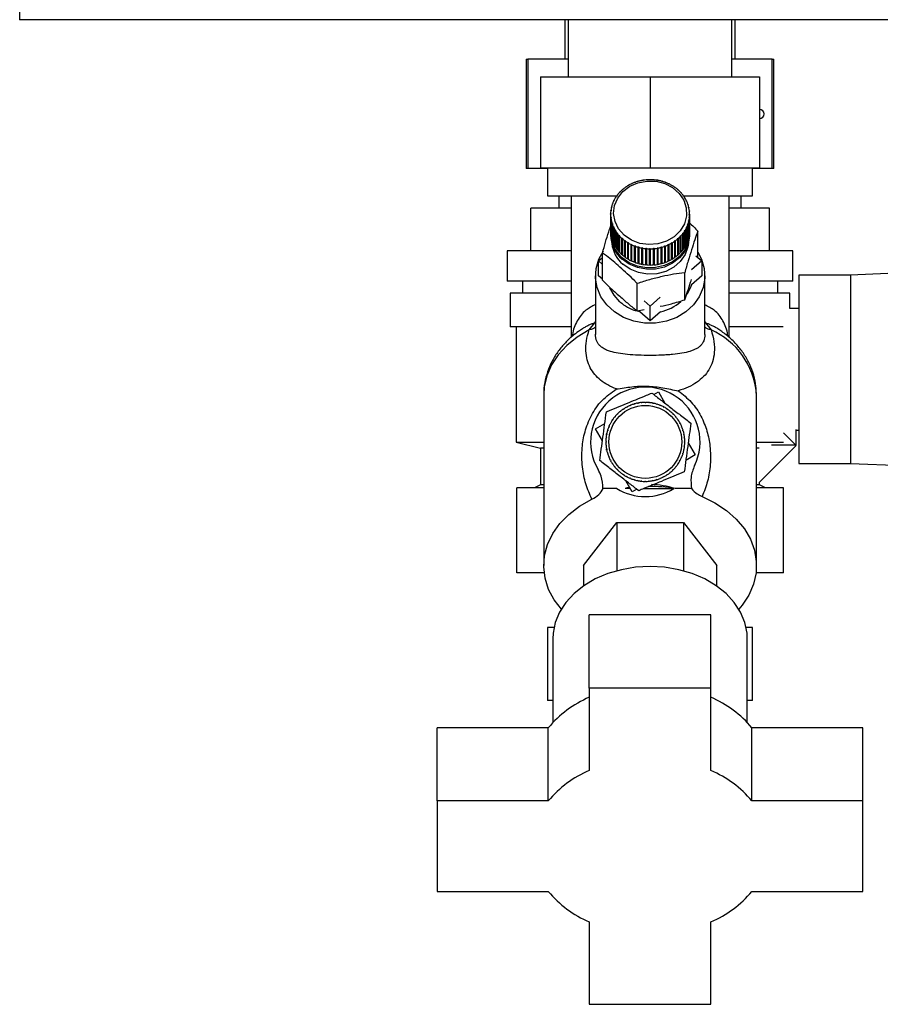
# Paper-space layout 'Blatt3' of a CAD drawing. Units: millimetres. Extents: x 0 to 420, y 0 to 297.
# Drawn here: x 219 to 233, y 134 to 150 of the extents above; entities that cross this region are included whole.
import ezdxf

# ---------------------------------------------------------------- set-up
doc = ezdxf.new("R2010")
doc.units = ezdxf.units.MM

psp = doc.layouts.new('Blatt3')

# ---------------------------------------------------------------- linework, layer by layer
at = {"color": 7, "linetype": 'Continuous', "lineweight": 30}
for p, q in [((219.153, 150.494), (219.153, 150.264)), ((245.193, 150.264), (219.153, 150.264)), ((228.123, 150.264), (228.123, 149.614)), ((228.178, 150.264), (228.178, 149.324)), ((230.868, 149.324), (230.868, 150.264)), ((230.923, 149.614), (230.923, 150.264)), ((227.487, 149.614), (227.487, 147.814)), ((227.487, 149.614), (227.514, 149.614)), ((227.514, 149.614), (227.514, 147.814)), ((228.178, 149.614), (227.514, 149.614)), ((231.533, 149.614), (230.868, 149.614)), ((231.533, 147.814), (231.533, 149.614)), ((231.533, 149.614), (231.559, 149.614)), ((231.559, 147.814), (231.559, 149.614)), ((227.723, 149.324), (229.523, 149.324)), ((227.723, 149.324), (227.723, 147.824)), ((229.523, 149.324), (229.523, 147.824)), ((229.523, 149.324), (231.323, 149.324)), ((231.323, 149.324), (231.323, 147.824)), ((227.514, 147.814), (227.487, 147.814)), ((227.838, 147.814), (227.514, 147.814)), ((229.523, 147.824), (227.723, 147.824)), ((227.838, 147.824), (227.838, 147.364)), ((231.323, 147.824), (229.523, 147.824)), ((231.208, 147.364), (231.208, 147.824)), ((231.533, 147.814), (231.208, 147.814)), ((231.559, 147.814), (231.533, 147.814)), ((229.219, 147.563), (229.216, 147.564)), ((229.228, 147.567), (229.219, 147.563)), ((229.225, 147.568), (229.228, 147.567)), ((229.225, 147.566), (229.225, 147.568)), ((229.276, 147.586), (229.274, 147.588)), ((229.285, 147.59), (229.276, 147.586)), ((229.283, 147.591), (229.285, 147.59)), ((229.283, 147.589), (229.283, 147.591)), ((229.335, 147.605), (229.334, 147.607)), ((229.345, 147.608), (229.335, 147.605)), ((229.344, 147.609), (229.345, 147.608)), ((229.344, 147.607), (229.344, 147.609)), ((229.397, 147.619), (229.396, 147.621)), ((229.407, 147.62), (229.397, 147.619)), ((229.406, 147.622), (229.407, 147.62)), ((229.406, 147.62), (229.406, 147.622)), ((229.459, 147.627), (229.459, 147.629)), ((229.469, 147.628), (229.459, 147.627)), ((229.469, 147.63), (229.469, 147.628)), ((229.469, 147.628), (229.469, 147.63)), ((229.523, 147.63), (229.523, 147.632)), ((229.523, 147.632), (229.523, 147.63)), ((229.533, 147.63), (229.523, 147.63)), ((229.533, 147.632), (229.533, 147.63)), ((229.586, 147.627), (229.586, 147.629)), ((229.586, 147.629), (229.586, 147.627)), ((229.596, 147.626), (229.586, 147.627)), ((229.596, 147.628), (229.596, 147.626)), ((229.648, 147.619), (229.649, 147.621)), ((229.658, 147.618), (229.648, 147.619)), ((229.649, 147.621), (229.649, 147.619)), ((229.659, 147.619), (229.658, 147.618)), ((229.71, 147.606), (229.711, 147.608)), ((229.719, 147.603), (229.71, 147.606)), ((229.711, 147.608), (229.711, 147.606)), ((229.721, 147.605), (229.719, 147.603)), ((229.77, 147.587), (229.771, 147.589)), ((229.779, 147.584), (229.77, 147.587)), ((229.771, 147.589), (229.771, 147.587)), ((229.781, 147.586), (229.779, 147.584)), ((229.827, 147.564), (229.829, 147.565)), ((229.836, 147.56), (229.827, 147.564)), ((229.829, 147.565), (229.829, 147.563)), ((229.838, 147.561), (229.836, 147.56)), ((228.993, 147.385), (228.987, 147.378)), ((228.988, 147.385), (228.993, 147.385)), ((228.988, 147.38), (228.988, 147.385)), ((229.025, 147.423), (229.021, 147.423)), ((229.031, 147.429), (229.025, 147.423)), ((229.027, 147.43), (229.031, 147.429)), ((229.027, 147.425), (229.027, 147.43)), ((229.067, 147.464), (229.063, 147.464)), ((229.071, 147.47), (229.074, 147.47)), ((229.114, 147.501), (229.111, 147.502)), ((229.121, 147.506), (229.114, 147.501)), ((229.118, 147.507), (229.121, 147.506)), ((229.118, 147.504), (229.118, 147.507)), ((229.164, 147.534), (229.162, 147.535)), ((229.173, 147.539), (229.164, 147.534)), ((229.17, 147.54), (229.173, 147.539)), ((229.17, 147.537), (229.17, 147.54)), ((229.881, 147.536), (229.884, 147.537)), ((229.889, 147.531), (229.881, 147.536)), ((229.884, 147.537), (229.884, 147.534)), ((229.892, 147.532), (229.889, 147.531)), ((229.932, 147.503), (229.935, 147.504)), ((229.94, 147.497), (229.932, 147.503)), ((229.935, 147.504), (229.935, 147.5)), ((229.943, 147.498), (229.94, 147.497)), ((229.979, 147.466), (229.983, 147.466)), ((229.99, 147.46), (229.986, 147.459)), ((230.022, 147.425), (230.026, 147.425)), ((230.028, 147.418), (230.022, 147.425)), ((230.026, 147.425), (230.026, 147.421)), ((230.032, 147.418), (230.028, 147.418)), ((227.838, 147.364), (228.988, 147.364)), ((228.023, 147.364), (228.023, 147.164)), ((228.223, 147.364), (228.223, 145.038)), ((228.906, 147.228), (228.902, 147.227)), ((228.905, 147.235), (228.909, 147.236)), ((228.905, 147.228), (228.905, 147.235)), ((228.909, 147.236), (228.906, 147.228)), ((228.928, 147.28), (228.923, 147.28)), ((228.927, 147.288), (228.932, 147.288)), ((228.927, 147.28), (228.927, 147.288)), ((228.932, 147.288), (228.928, 147.28)), ((228.955, 147.33), (228.95, 147.33)), ((228.959, 147.338), (228.955, 147.33)), ((228.955, 147.338), (228.959, 147.338)), ((228.955, 147.331), (228.955, 147.338)), ((228.987, 147.378), (228.983, 147.378)), ((230.06, 147.38), (230.064, 147.38)), ((230.065, 147.373), (230.06, 147.38)), ((230.064, 147.38), (230.064, 147.375)), ((230.064, 147.364), (231.208, 147.364)), ((230.069, 147.373), (230.065, 147.373)), ((230.092, 147.333), (230.097, 147.333)), ((230.097, 147.325), (230.092, 147.333)), ((230.097, 147.333), (230.097, 147.326)), ((230.101, 147.325), (230.097, 147.325)), ((230.119, 147.283), (230.124, 147.282)), ((230.123, 147.275), (230.119, 147.283)), ((230.128, 147.274), (230.123, 147.275)), ((230.124, 147.282), (230.124, 147.275)), ((230.141, 147.231), (230.146, 147.23)), ((230.144, 147.222), (230.141, 147.231)), ((230.149, 147.221), (230.144, 147.222)), ((230.146, 147.23), (230.146, 147.222)), ((230.823, 145.036), (230.823, 147.364)), ((231.023, 147.164), (231.023, 147.364)), ((227.56, 146.464), (227.56, 147.164)), ((228.223, 147.164), (227.56, 147.164)), ((228.874, 147.071), (228.879, 147.073)), ((228.874, 147.062), (228.874, 147.071)), ((228.879, 147.064), (228.874, 147.062)), ((228.874, 147.062), (228.874, 146.795)), ((228.882, 147.12), (228.877, 147.118)), ((228.878, 147.126), (228.883, 147.128)), ((228.878, 147.118), (228.878, 147.126)), ((228.879, 147.073), (228.879, 147.064)), ((228.883, 147.128), (228.882, 147.12)), ((228.891, 147.174), (228.886, 147.173)), ((228.888, 147.181), (228.893, 147.183)), ((228.888, 147.173), (228.888, 147.181)), ((228.893, 147.183), (228.891, 147.174)), ((230.157, 147.177), (230.161, 147.176)), ((230.158, 147.169), (230.157, 147.177)), ((230.163, 147.167), (230.158, 147.169)), ((230.161, 147.176), (230.161, 147.168)), ((230.166, 147.122), (230.171, 147.12)), ((230.167, 147.114), (230.166, 147.122)), ((230.172, 147.112), (230.167, 147.114)), ((230.169, 147.067), (230.174, 147.065)), ((230.169, 147.058), (230.169, 147.067)), ((230.169, 147.058), (230.169, 147.067)), ((230.171, 147.12), (230.171, 147.112)), ((230.174, 147.065), (230.174, 146.798)), ((231.486, 147.164), (230.823, 147.164)), ((231.486, 146.464), (231.486, 147.164)), ((228.877, 147.015), (228.882, 147.018)), ((228.877, 146.748), (228.877, 147.015)), ((228.882, 147.009), (228.877, 147.006)), ((228.877, 147.006), (228.877, 146.74)), ((228.882, 147.018), (228.882, 147.009)), ((228.882, 147.008), (228.882, 147.018)), ((228.885, 146.96), (228.89, 146.963)), ((228.885, 146.693), (228.885, 146.96)), ((228.892, 146.954), (228.887, 146.951)), ((228.887, 146.951), (228.887, 146.684)), ((228.89, 146.963), (228.892, 146.954)), ((228.89, 146.953), (228.89, 146.963)), ((228.9, 146.905), (228.905, 146.909)), ((228.9, 146.639), (228.9, 146.905)), ((228.907, 146.901), (228.903, 146.897)), ((228.905, 146.909), (228.907, 146.901)), ((228.905, 146.898), (228.905, 146.909)), ((230.139, 146.895), (230.142, 146.903)), ((230.142, 146.903), (230.147, 146.9)), ((230.142, 146.893), (230.142, 146.903)), ((230.147, 146.9), (230.147, 146.633)), ((230.155, 146.949), (230.157, 146.957)), ((230.16, 146.945), (230.155, 146.949)), ((230.157, 146.957), (230.162, 146.954)), ((230.157, 146.947), (230.157, 146.957)), ((230.16, 146.679), (230.16, 146.945)), ((230.162, 146.954), (230.162, 146.687)), ((230.165, 147.003), (230.166, 147.012)), ((230.17, 147), (230.165, 147.003)), ((230.166, 147.012), (230.171, 147.009)), ((230.166, 147.003), (230.166, 147.012)), ((230.174, 147.056), (230.169, 147.058)), ((230.17, 146.734), (230.17, 147)), ((230.171, 147.009), (230.171, 146.742)), ((230.174, 146.789), (230.174, 147.056)), ((228.874, 146.748), (228.874, 146.724)), ((228.877, 146.748), (228.877, 146.748)), ((228.903, 146.897), (228.903, 146.63)), ((228.921, 146.853), (228.925, 146.857)), ((228.921, 146.586), (228.921, 146.853)), ((228.929, 146.849), (228.924, 146.844)), ((228.924, 146.844), (228.924, 146.578)), ((228.925, 146.857), (228.929, 146.849)), ((228.925, 146.845), (228.925, 146.857)), ((228.947, 146.802), (228.951, 146.806)), ((228.947, 146.535), (228.947, 146.802)), ((228.951, 146.806), (228.956, 146.799)), ((228.951, 146.537), (228.951, 146.806)), ((228.956, 146.799), (228.952, 146.794)), ((228.952, 146.794), (228.952, 146.527)), ((228.979, 146.754), (228.983, 146.758)), ((228.979, 146.487), (228.979, 146.754)), ((228.983, 146.758), (228.989, 146.751)), ((228.983, 146.489), (228.983, 146.758)), ((228.989, 146.751), (228.985, 146.746)), ((228.985, 146.746), (228.985, 146.48)), ((230.056, 146.746), (230.061, 146.754)), ((230.06, 146.741), (230.056, 146.746)), ((230.06, 146.475), (230.06, 146.741)), ((230.061, 146.754), (230.066, 146.749)), ((230.061, 146.484), (230.061, 146.754)), ((230.066, 146.749), (230.066, 146.482)), ((230.089, 146.793), (230.094, 146.801)), ((230.093, 146.789), (230.089, 146.793)), ((230.093, 146.522), (230.093, 146.789)), ((230.094, 146.801), (230.098, 146.797)), ((230.094, 146.532), (230.094, 146.801)), ((230.098, 146.797), (230.098, 146.53)), ((230.117, 146.843), (230.121, 146.851)), ((230.121, 146.839), (230.117, 146.843)), ((230.121, 146.851), (230.125, 146.847)), ((230.121, 146.84), (230.121, 146.851)), ((230.121, 146.572), (230.121, 146.839)), ((230.125, 146.847), (230.125, 146.58)), ((230.144, 146.891), (230.139, 146.895)), ((230.144, 146.625), (230.144, 146.891)), ((230.171, 146.742), (230.17, 146.742)), ((230.174, 146.798), (230.174, 146.798)), ((230.174, 146.724), (230.174, 146.748)), ((230.308, 146.352), (230.308, 146.785)), ((228.887, 146.693), (228.885, 146.693)), ((228.903, 146.639), (228.9, 146.639)), ((228.924, 146.587), (228.921, 146.586)), ((229.016, 146.708), (229.02, 146.714)), ((229.016, 146.442), (229.016, 146.708)), ((229.02, 146.714), (229.027, 146.707)), ((229.02, 146.444), (229.02, 146.714)), ((229.027, 146.707), (229.023, 146.702)), ((229.023, 146.702), (229.023, 146.435)), ((229.059, 146.667), (229.062, 146.672)), ((229.059, 146.4), (229.059, 146.667)), ((229.062, 146.403), (229.062, 146.672)), ((229.069, 146.666), (229.066, 146.66)), ((229.066, 146.66), (229.066, 146.394)), ((229.105, 146.629), (229.109, 146.634)), ((229.105, 146.362), (229.105, 146.629)), ((229.109, 146.634), (229.116, 146.629)), ((229.109, 146.365), (229.109, 146.634)), ((229.116, 146.629), (229.113, 146.623)), ((229.113, 146.623), (229.113, 146.356)), ((229.156, 146.595), (229.159, 146.601)), ((229.156, 146.328), (229.156, 146.595)), ((229.159, 146.601), (229.167, 146.596)), ((229.159, 146.332), (229.159, 146.601)), ((229.167, 146.596), (229.164, 146.59)), ((229.164, 146.59), (229.164, 146.323)), ((229.876, 146.593), (229.884, 146.597)), ((229.878, 146.587), (229.876, 146.593)), ((229.878, 146.32), (229.878, 146.587)), ((229.884, 146.597), (229.887, 146.591)), ((229.884, 146.328), (229.884, 146.597)), ((229.887, 146.591), (229.887, 146.325)), ((229.927, 146.625), (229.935, 146.631)), ((229.93, 146.619), (229.927, 146.625)), ((229.93, 146.353), (229.93, 146.619)), ((229.935, 146.631), (229.938, 146.625)), ((229.935, 146.361), (229.935, 146.631)), ((229.938, 146.625), (229.938, 146.358)), ((229.978, 146.656), (229.974, 146.662)), ((229.978, 146.39), (229.978, 146.656)), ((229.981, 146.668), (229.985, 146.662)), ((229.981, 146.399), (229.981, 146.668)), ((229.985, 146.662), (229.985, 146.396)), ((230.017, 146.702), (230.024, 146.709)), ((230.021, 146.697), (230.017, 146.702)), ((230.021, 146.43), (230.021, 146.697)), ((230.024, 146.709), (230.028, 146.704)), ((230.024, 146.44), (230.024, 146.709)), ((230.028, 146.704), (230.028, 146.437)), ((230.125, 146.58), (230.121, 146.582)), ((230.147, 146.633), (230.144, 146.634)), ((230.162, 146.687), (230.16, 146.688)), ((227.173, 146.464), (227.173, 145.964)), ((228.223, 146.464), (227.173, 146.464)), ((228.741, 145.979), (228.741, 146.426)), ((228.951, 146.537), (228.947, 146.535)), ((228.952, 146.537), (228.951, 146.537)), ((228.983, 146.489), (228.979, 146.487)), ((228.985, 146.488), (228.983, 146.489)), ((229.02, 146.444), (229.016, 146.442)), ((229.023, 146.442), (229.02, 146.444)), ((229.21, 146.565), (229.213, 146.572)), ((229.21, 146.299), (229.21, 146.565)), ((229.213, 146.572), (229.222, 146.568)), ((229.213, 146.303), (229.213, 146.572)), ((229.222, 146.568), (229.219, 146.561)), ((229.219, 146.561), (229.219, 146.295)), ((229.268, 146.541), (229.27, 146.547)), ((229.268, 146.274), (229.268, 146.541)), ((229.27, 146.547), (229.279, 146.544)), ((229.27, 146.278), (229.27, 146.547)), ((229.279, 146.544), (229.277, 146.538)), ((229.277, 146.538), (229.277, 146.271)), ((229.328, 146.521), (229.329, 146.528)), ((229.328, 146.255), (229.328, 146.521)), ((229.329, 146.528), (229.339, 146.525)), ((229.329, 146.259), (229.329, 146.528)), ((229.339, 146.525), (229.337, 146.519)), ((229.337, 146.519), (229.337, 146.252)), ((229.389, 146.507), (229.39, 146.514)), ((229.389, 146.241), (229.389, 146.507)), ((229.39, 146.514), (229.4, 146.512)), ((229.39, 146.245), (229.39, 146.514)), ((229.4, 146.512), (229.399, 146.505)), ((229.399, 146.505), (229.399, 146.239)), ((229.452, 146.498), (229.453, 146.505)), ((229.452, 146.232), (229.452, 146.498)), ((229.453, 146.505), (229.463, 146.504)), ((229.453, 146.236), (229.453, 146.505)), ((229.463, 146.504), (229.462, 146.497)), ((229.462, 146.497), (229.462, 146.231)), ((229.516, 146.502), (229.526, 146.502)), ((229.516, 146.495), (229.516, 146.502)), ((229.516, 146.233), (229.516, 146.502)), ((229.516, 146.228), (229.516, 146.495)), ((229.526, 146.502), (229.526, 146.495)), ((229.526, 146.495), (229.526, 146.228)), ((229.579, 146.504), (229.589, 146.504)), ((229.58, 146.497), (229.579, 146.504)), ((229.58, 146.23), (229.58, 146.497)), ((229.589, 146.504), (229.59, 146.498)), ((229.589, 146.235), (229.589, 146.504)), ((229.59, 146.498), (229.59, 146.231)), ((229.642, 146.511), (229.652, 146.513)), ((229.643, 146.504), (229.642, 146.511)), ((229.643, 146.238), (229.643, 146.504)), ((229.652, 146.513), (229.653, 146.506)), ((229.652, 146.244), (229.652, 146.513)), ((229.653, 146.506), (229.653, 146.239)), ((229.703, 146.524), (229.713, 146.526)), ((229.705, 146.517), (229.703, 146.524)), ((229.705, 146.251), (229.705, 146.517)), ((229.713, 146.526), (229.714, 146.52)), ((229.713, 146.257), (229.713, 146.526)), ((229.714, 146.52), (229.714, 146.253)), ((229.763, 146.542), (229.773, 146.545)), ((229.765, 146.535), (229.763, 146.542)), ((229.765, 146.269), (229.765, 146.535)), ((229.773, 146.545), (229.774, 146.539)), ((229.773, 146.276), (229.773, 146.545)), ((229.774, 146.539), (229.774, 146.272)), ((229.821, 146.565), (229.83, 146.569)), ((229.823, 146.559), (229.821, 146.565)), ((229.823, 146.292), (229.823, 146.559)), ((229.83, 146.569), (229.832, 146.563)), ((229.83, 146.3), (229.83, 146.569)), ((229.832, 146.563), (229.832, 146.296)), ((230.024, 146.44), (230.021, 146.437)), ((230.028, 146.437), (230.024, 146.44)), ((230.061, 146.484), (230.06, 146.483)), ((230.066, 146.482), (230.061, 146.484)), ((230.094, 146.532), (230.093, 146.531)), ((230.098, 146.53), (230.094, 146.532)), ((231.873, 146.464), (230.823, 146.464)), ((231.873, 145.964), (231.873, 146.464)), ((228.676, 146.295), (228.741, 146.352)), ((228.741, 146.238), (228.676, 146.295)), ((228.676, 146.053), (228.676, 146.295)), ((229.062, 146.403), (229.059, 146.4)), ((229.066, 146.4), (229.062, 146.403)), ((229.109, 146.365), (229.105, 146.362)), ((229.113, 146.362), (229.109, 146.365)), ((229.159, 146.332), (229.156, 146.328)), ((229.164, 146.328), (229.159, 146.332)), ((229.213, 146.303), (229.21, 146.299)), ((229.219, 146.3), (229.213, 146.303)), ((229.27, 146.278), (229.268, 146.274)), ((229.277, 146.276), (229.27, 146.278)), ((229.329, 146.259), (229.328, 146.255)), ((229.337, 146.257), (229.329, 146.259)), ((229.713, 146.257), (229.705, 146.255)), ((229.714, 146.253), (229.713, 146.257)), ((229.773, 146.276), (229.765, 146.273)), ((229.774, 146.272), (229.773, 146.276)), ((229.83, 146.3), (229.823, 146.297)), ((229.832, 146.296), (229.83, 146.3)), ((229.884, 146.328), (229.878, 146.325)), ((229.887, 146.325), (229.884, 146.328)), ((229.935, 146.361), (229.93, 146.358)), ((229.938, 146.358), (229.935, 146.361)), ((229.981, 146.399), (229.978, 146.396)), ((229.985, 146.396), (229.981, 146.399)), ((230.373, 146.295), (230.206, 146.149)), ((230.277, 146.379), (230.373, 146.295)), ((230.373, 146.295), (230.373, 146.053)), ((229.39, 146.245), (229.389, 146.241)), ((229.399, 146.243), (229.39, 146.245)), ((229.453, 146.236), (229.452, 146.232)), ((229.462, 146.235), (229.453, 146.236)), ((229.526, 146.233), (229.516, 146.233)), ((229.516, 146.233), (229.516, 146.228)), ((229.589, 146.235), (229.58, 146.235)), ((229.59, 146.231), (229.589, 146.235)), ((229.652, 146.244), (229.643, 146.242)), ((229.653, 146.239), (229.652, 146.244)), ((230.094, 145.656), (230.094, 146.102)), ((235.124, 146.156), (232.823, 146.064)), ((228.223, 145.964), (227.173, 145.964)), ((227.423, 145.964), (227.423, 145.764)), ((228.624, 146.053), (228.624, 145.088)), ((228.741, 145.996), (228.676, 146.053)), ((230.373, 146.053), (230.203, 145.905)), ((230.424, 145.087), (230.424, 146.053)), ((231.873, 145.964), (230.823, 145.964)), ((231.623, 145.764), (231.623, 145.964)), ((232.823, 146.064), (231.973, 146.064)), ((231.973, 146.064), (231.973, 142.964)), ((232.823, 146.064), (232.823, 142.964)), ((229.31, 145.476), (229.31, 145.922)), ((227.223, 145.764), (227.223, 145.214)), ((228.223, 145.764), (227.223, 145.764)), ((229.524, 145.553), (229.427, 145.639)), ((229.691, 145.699), (229.524, 145.553)), ((231.823, 145.764), (230.823, 145.764)), ((231.823, 145.514), (231.823, 145.764)), ((229.31, 145.476), (229.427, 145.494)), ((229.355, 145.459), (229.322, 145.467)), ((229.524, 145.311), (229.355, 145.459)), ((229.524, 145.311), (229.524, 145.553)), ((229.694, 145.459), (229.524, 145.311)), ((231.973, 145.514), (231.823, 145.514)), ((228.223, 145.214), (227.223, 145.214)), ((227.323, 145.214), (227.323, 143.314)), ((228.521, 145.162), (228.614, 145.278)), ((230.434, 145.277), (230.527, 145.161)), ((230.716, 145.126), (230.703, 145.135)), ((231.71, 145.214), (230.823, 145.214)), ((227.773, 144.096), (227.773, 141.286)), ((229.586, 144.096), (229.66, 144.14)), ((229.66, 144.14), (229.767, 143.956)), ((231.273, 144.096), (231.273, 144.117)), ((231.273, 141.286), (231.273, 144.096)), ((229.041, 143.822), (229.033, 143.816)), ((229.038, 143.826), (229.041, 143.822)), ((229.084, 143.854), (229.081, 143.858)), ((229.092, 143.859), (229.084, 143.854)), ((229.09, 143.863), (229.092, 143.859)), ((229.138, 143.886), (229.136, 143.891)), ((229.147, 143.891), (229.138, 143.886)), ((229.145, 143.895), (229.147, 143.891)), ((229.195, 143.914), (229.193, 143.918)), ((229.203, 143.922), (229.204, 143.917)), ((229.255, 143.935), (229.253, 143.94)), ((229.264, 143.938), (229.255, 143.935)), ((229.263, 143.943), (229.264, 143.938)), ((229.316, 143.951), (229.315, 143.956)), ((229.326, 143.953), (229.316, 143.951)), ((229.325, 143.958), (229.326, 143.953)), ((229.379, 143.961), (229.378, 143.965)), ((229.389, 143.961), (229.379, 143.961)), ((229.388, 143.966), (229.389, 143.961)), ((229.442, 143.964), (229.442, 143.969)), ((229.452, 143.964), (229.442, 143.964)), ((229.452, 143.969), (229.452, 143.964)), ((229.505, 143.961), (229.506, 143.966)), ((229.515, 143.96), (229.505, 143.961)), ((229.515, 143.965), (229.515, 143.96)), ((229.568, 143.952), (229.569, 143.957)), ((229.578, 143.95), (229.568, 143.952)), ((229.578, 143.955), (229.578, 143.95)), ((229.629, 143.937), (229.631, 143.942)), ((229.639, 143.934), (229.629, 143.937)), ((229.64, 143.939), (229.639, 143.934)), ((229.689, 143.916), (229.691, 143.921)), ((229.698, 143.912), (229.689, 143.916)), ((229.7, 143.917), (229.698, 143.912)), ((229.746, 143.889), (229.749, 143.894)), ((229.755, 143.884), (229.746, 143.889)), ((229.757, 143.889), (229.755, 143.884)), ((229.801, 143.857), (229.803, 143.861)), ((229.809, 143.851), (229.801, 143.857)), ((229.812, 143.855), (229.809, 143.851)), ((229.852, 143.819), (229.855, 143.823)), ((228.9, 143.673), (228.908, 143.686)), ((228.907, 143.675), (228.903, 143.678)), ((228.912, 143.683), (228.907, 143.675)), ((228.908, 143.686), (228.912, 143.683)), ((228.944, 143.726), (228.94, 143.729)), ((228.951, 143.733), (228.944, 143.726)), ((228.947, 143.737), (228.951, 143.733)), ((228.987, 143.773), (228.983, 143.776)), ((228.994, 143.78), (228.987, 143.773)), ((228.99, 143.783), (228.994, 143.78)), ((229.033, 143.816), (229.03, 143.819)), ((229.859, 143.813), (229.852, 143.819)), ((229.863, 143.817), (229.859, 143.813)), ((229.899, 143.777), (229.902, 143.781)), ((229.906, 143.77), (229.899, 143.777)), ((229.909, 143.774), (229.906, 143.77)), ((229.942, 143.73), (229.945, 143.734)), ((229.948, 143.723), (229.942, 143.73)), ((229.952, 143.726), (229.948, 143.723)), ((229.979, 143.68), (229.984, 143.682)), ((229.985, 143.671), (229.979, 143.68)), ((229.989, 143.674), (229.985, 143.671)), ((228.624, 143.534), (228.778, 143.624)), ((228.739, 143.337), (228.624, 143.534)), ((228.827, 143.503), (228.822, 143.505)), ((228.825, 143.514), (228.83, 143.513)), ((228.83, 143.513), (228.827, 143.503)), ((228.848, 143.563), (228.843, 143.565)), ((228.847, 143.574), (228.852, 143.572)), ((228.852, 143.572), (228.848, 143.563)), ((228.875, 143.62), (228.87, 143.623)), ((228.875, 143.631), (228.879, 143.629)), ((228.879, 143.629), (228.875, 143.62)), ((230.012, 143.626), (230.017, 143.628)), ((230.017, 143.617), (230.012, 143.626)), ((230.021, 143.619), (230.017, 143.617)), ((230.04, 143.569), (230.044, 143.57)), ((230.048, 143.561), (230.043, 143.559)), ((230.061, 143.509), (230.066, 143.51)), ((230.064, 143.499), (230.061, 143.509)), ((230.069, 143.501), (230.064, 143.499)), ((231.923, 143.525), (231.923, 143.264)), ((231.923, 143.514), (231.973, 143.514)), ((228.803, 143.379), (228.798, 143.38)), ((228.799, 143.39), (228.804, 143.389)), ((228.804, 143.389), (228.803, 143.379)), ((228.806, 143.437), (228.809, 143.453)), ((228.812, 143.442), (228.807, 143.443)), ((228.809, 143.453), (228.814, 143.452)), ((228.814, 143.452), (228.812, 143.442)), ((230.077, 143.448), (230.082, 143.449)), ((230.079, 143.438), (230.077, 143.448)), ((230.084, 143.439), (230.079, 143.438)), ((230.086, 143.385), (230.091, 143.386)), ((230.087, 143.375), (230.086, 143.385)), ((230.092, 143.376), (230.087, 143.375)), ((231.718, 143.469), (231.927, 143.26)), ((227.323, 143.314), (227.723, 143.214)), ((227.323, 143.314), (227.773, 143.314)), ((227.723, 143.214), (227.723, 142.614)), ((227.773, 143.214), (227.723, 143.214)), ((228.795, 143.326), (228.8, 143.326)), ((228.8, 143.316), (228.795, 143.316)), ((228.797, 143.262), (228.802, 143.263)), ((228.803, 143.253), (228.798, 143.252)), ((228.8, 143.326), (228.8, 143.316)), ((228.802, 143.263), (228.803, 143.253)), ((228.806, 143.199), (228.811, 143.2)), ((228.809, 143.183), (228.806, 143.199)), ((228.813, 143.19), (228.808, 143.189)), ((228.811, 143.2), (228.813, 143.19)), ((230.076, 143.186), (230.078, 143.196)), ((230.081, 143.185), (230.076, 143.186)), ((230.078, 143.196), (230.083, 143.195)), ((230.086, 143.249), (230.087, 143.259)), ((230.091, 143.248), (230.086, 143.249)), ((230.087, 143.259), (230.092, 143.258)), ((230.09, 143.322), (230.095, 143.322)), ((230.09, 143.312), (230.09, 143.322)), ((230.095, 143.312), (230.09, 143.312)), ((230.15, 143.301), (230.266, 143.104)), ((231.273, 143.314), (231.718, 143.314)), ((231.317, 143.214), (231.273, 143.214)), ((231.927, 143.26), (231.317, 142.65)), ((231.523, 143.264), (231.523, 143.265)), ((231.923, 143.264), (231.523, 143.264)), ((228.821, 143.137), (228.826, 143.138)), ((228.828, 143.129), (228.824, 143.127)), ((228.826, 143.138), (228.828, 143.129)), ((228.842, 143.077), (228.846, 143.079)), ((228.85, 143.069), (228.845, 143.067)), ((228.868, 143.019), (228.873, 143.021)), ((228.873, 143.021), (228.877, 143.012)), ((228.877, 143.012), (228.873, 143.01)), ((230.01, 143.009), (230.015, 143.017)), ((230.015, 143.017), (230.019, 143.015)), ((230.038, 143.066), (230.042, 143.075)), ((230.043, 143.064), (230.038, 143.066)), ((230.042, 143.075), (230.046, 143.073)), ((230.06, 143.125), (230.063, 143.135)), ((230.065, 143.124), (230.06, 143.125)), ((230.063, 143.135), (230.068, 143.133)), ((230.266, 143.104), (230.111, 143.014)), ((228.9, 142.964), (228.905, 142.966)), ((228.91, 142.95), (228.9, 142.964)), ((228.905, 142.966), (228.91, 142.958)), ((228.91, 142.958), (228.906, 142.955)), ((228.938, 142.912), (228.942, 142.915)), ((228.942, 142.915), (228.948, 142.907)), ((228.948, 142.907), (228.944, 142.904)), ((228.98, 142.864), (228.984, 142.868)), ((228.984, 142.868), (228.991, 142.861)), ((228.991, 142.861), (228.987, 142.857)), ((229.896, 142.858), (229.903, 142.865)), ((229.899, 142.854), (229.896, 142.858)), ((229.903, 142.865), (229.907, 142.861)), ((229.939, 142.904), (229.945, 142.912)), ((229.943, 142.901), (229.939, 142.904)), ((229.945, 142.912), (229.949, 142.909)), ((229.977, 142.955), (229.983, 142.963)), ((229.981, 142.952), (229.977, 142.955)), ((229.983, 142.963), (229.987, 142.96)), ((230.015, 143.006), (230.01, 143.009)), ((231.973, 142.964), (232.823, 142.964)), ((232.823, 142.964), (235.223, 142.868)), ((229.027, 142.821), (229.03, 142.825)), ((229.03, 142.825), (229.038, 142.818)), ((229.038, 142.818), (229.035, 142.815)), ((229.078, 142.782), (229.081, 142.787)), ((229.092, 142.773), (229.078, 142.782)), ((229.081, 142.787), (229.089, 142.781)), ((229.089, 142.781), (229.086, 142.777)), ((229.132, 142.749), (229.135, 142.753)), ((229.135, 142.753), (229.143, 142.749)), ((229.143, 142.749), (229.141, 142.744)), ((229.19, 142.721), (229.192, 142.726)), ((229.192, 142.726), (229.201, 142.722)), ((229.201, 142.722), (229.199, 142.717)), ((229.249, 142.699), (229.251, 142.704)), ((229.251, 142.704), (229.26, 142.701)), ((229.26, 142.701), (229.259, 142.696)), ((229.311, 142.683), (229.312, 142.688)), ((229.312, 142.688), (229.322, 142.686)), ((229.564, 142.685), (229.574, 142.687)), ((229.574, 142.687), (229.575, 142.682)), ((229.625, 142.7), (229.635, 142.703)), ((229.627, 142.695), (229.625, 142.7)), ((229.635, 142.703), (229.636, 142.698)), ((229.687, 142.716), (229.685, 142.72)), ((229.694, 142.724), (229.696, 142.72)), ((229.743, 142.747), (229.752, 142.751)), ((229.745, 142.742), (229.743, 142.747)), ((229.752, 142.751), (229.754, 142.747)), ((229.797, 142.779), (229.806, 142.784)), ((229.8, 142.775), (229.797, 142.779)), ((229.806, 142.784), (229.808, 142.78)), ((229.849, 142.816), (229.856, 142.822)), ((229.852, 142.812), (229.849, 142.816)), ((229.856, 142.822), (229.859, 142.818)), ((227.33, 141.164), (227.33, 142.564)), ((227.773, 142.564), (227.33, 142.564)), ((227.723, 142.614), (227.623, 142.564)), ((227.773, 142.614), (227.723, 142.614)), ((228.978, 142.55), (228.749, 142.55)), ((229.2, 142.55), (229.112, 142.55)), ((229.23, 142.498), (229.123, 142.681)), ((229.304, 142.541), (229.23, 142.498)), ((229.322, 142.686), (229.321, 142.681)), ((229.374, 142.673), (229.375, 142.678)), ((229.375, 142.678), (229.385, 142.677)), ((229.385, 142.677), (229.384, 142.672)), ((229.418, 142.55), (229.912, 142.55)), ((229.438, 142.674), (229.448, 142.674)), ((229.438, 142.669), (229.438, 142.674)), ((229.448, 142.674), (229.448, 142.669)), ((229.501, 142.676), (229.511, 142.677)), ((229.502, 142.671), (229.501, 142.676)), ((229.511, 142.677), (229.511, 142.672)), ((229.565, 142.68), (229.564, 142.685)), ((230.207, 142.55), (229.935, 142.55)), ((231.323, 142.614), (231.273, 142.614)), ((231.717, 142.564), (231.273, 142.564)), ((231.323, 142.614), (231.323, 142.656)), ((231.423, 142.564), (231.323, 142.614)), ((231.717, 141.164), (231.717, 142.564)), ((228.426, 141.286), (228.975, 141.992)), ((228.975, 141.992), (228.975, 141.198)), ((228.975, 141.992), (230.072, 141.992)), ((230.072, 141.992), (230.072, 141.198)), ((230.072, 141.992), (230.62, 141.286)), ((228.426, 141.286), (228.426, 140.947)), ((230.62, 140.947), (230.62, 141.286)), ((227.781, 141.164), (227.33, 141.164)), ((231.717, 141.164), (231.266, 141.164)), ((230.523, 140.474), (228.523, 140.474)), ((228.523, 139.27), (228.523, 140.474)), ((230.523, 139.27), (230.523, 140.474)), ((227.838, 140.264), (227.838, 139.064)), ((227.942, 140.264), (227.838, 140.264)), ((231.208, 140.264), (231.104, 140.264)), ((231.208, 139.064), (231.208, 140.264)), ((227.923, 140.081), (227.923, 138.701)), ((231.123, 138.701), (231.123, 140.081)), ((228.523, 139.27), (228.523, 137.913)), ((230.523, 139.27), (228.523, 139.27)), ((230.523, 137.913), (230.523, 139.27)), ((227.923, 139.064), (227.838, 139.064)), ((231.208, 139.064), (231.123, 139.064)), ((226.023, 137.412), (226.023, 138.616)), ((227.849, 138.616), (226.023, 138.616)), ((227.849, 137.412), (227.849, 138.616)), ((231.198, 137.412), (231.198, 138.616)), ((233.023, 138.616), (231.198, 138.616)), ((233.023, 137.412), (233.023, 138.616)), ((227.849, 137.412), (226.023, 137.412)), ((226.023, 137.412), (226.023, 135.925)), ((233.023, 137.412), (231.198, 137.412)), ((233.023, 135.925), (233.023, 137.412)), ((226.023, 135.925), (227.849, 135.925)), ((231.198, 135.925), (233.023, 135.925)), ((228.523, 135.425), (228.523, 134.068)), ((230.523, 134.068), (230.523, 135.425)), ((228.523, 134.068), (230.523, 134.068))]:
    psp.add_line(p, q, dxfattribs=at)
at = {"color": 1, "linetype": 'Continuous', "lineweight": 30}
for p, q in [((228.614, 145.278), (228.624, 145.293)), ((230.424, 145.292), (230.434, 145.277))]:
    psp.add_line(p, q, dxfattribs=at)
at = {"color": 7, "linetype": 'Continuous', "lineweight": 30, "flags": 128}
for points in [[(229.098, 146.718), (229.006, 146.823), (228.947, 146.944), (228.924, 147.074), (228.939, 147.205), (228.991, 147.328), (229.076, 147.437), (229.19, 147.523), (229.324, 147.582), (229.471, 147.61), (229.621, 147.605), (229.765, 147.568), (229.894, 147.501), (230, 147.407), (230.076, 147.293), (230.117, 147.167), (230.121, 147.035), (230.088, 146.907), (230.019, 146.79), (229.919, 146.692), (229.794, 146.619), (229.652, 146.575), (229.502, 146.563), (229.354, 146.584), (229.216, 146.637), (229.098, 146.718)], [(230.174, 146.772), (230.174, 146.729), (230.151, 146.598), (230.095, 146.476), (230.008, 146.368), (229.894, 146.281), (229.761, 146.219), (229.615, 146.185), (229.464, 146.182), (229.317, 146.209), (229.18, 146.266), (229.062, 146.348)], [(230.174, 146.724), (230.174, 146.704), (230.151, 146.574), (230.095, 146.452), (230.008, 146.344), (229.894, 146.257), (229.761, 146.195), (229.615, 146.161), (229.464, 146.158), (229.317, 146.185), (229.18, 146.242), (229.062, 146.324)], [(230.308, 146.44), (230.368, 146.326), (230.414, 146.172), (230.423, 146.013), (230.395, 145.856), (230.332, 145.706), (230.236, 145.571), (230.11, 145.456), (229.961, 145.365), (229.794, 145.302), (229.615, 145.27), (229.433, 145.27), (229.255, 145.302), (229.087, 145.365), (228.938, 145.456), (228.813, 145.571), (228.716, 145.706), (228.653, 145.856), (228.625, 146.013), (228.635, 146.172), (228.68, 146.326), (228.756, 146.463)], [(229.027, 145.622), (228.93, 145.73), (228.862, 145.853)], [(230.203, 145.905), (230.184, 145.848), (230.13, 145.746)], [(228.064, 140.568), (227.948, 140.719), (227.855, 140.893), (227.796, 141.076), (227.774, 141.262), (227.787, 141.449), (227.837, 141.633), (227.922, 141.81), (228.04, 141.975), (228.189, 142.127), (228.365, 142.26), (228.566, 142.374)], [(230.38, 142.42), (230.591, 142.316), (230.779, 142.192), (230.941, 142.048), (231.074, 141.889), (231.174, 141.717), (231.241, 141.536), (231.271, 141.35), (231.266, 141.163), (231.224, 140.978), (231.146, 140.799), (231.036, 140.631), (230.983, 140.568)], [(229.523, 141.27), (229.285, 141.257), (229.052, 141.217), (228.829, 141.152), (228.622, 141.064), (228.435, 140.953), (228.273, 140.823), (228.138, 140.676), (228.034, 140.516), (227.964, 140.346), (227.928, 140.17), (227.923, 140.081)], [(231.123, 140.081), (231.119, 140.17), (231.083, 140.346), (231.013, 140.516), (230.909, 140.676), (230.774, 140.823), (230.612, 140.953), (230.425, 141.064), (230.218, 141.152), (229.995, 141.217), (229.762, 141.257), (229.523, 141.27)]]:
    psp.add_lwpolyline(points, dxfattribs=at)
at = {"color": 1, "linetype": 'Continuous', "lineweight": 30, "flags": 128}
for points in [[(230.154, 146.584), (230.145, 146.527), (230.099, 146.4), (230.02, 146.286), (229.912, 146.193), (229.781, 146.124), (229.635, 146.085), (229.483, 146.078), (229.333, 146.103), (229.194, 146.158), (229.075, 146.241)], [(228.521, 145.162), (228.326, 145.044), (228.155, 144.907), (228.013, 144.752), (227.902, 144.585), (227.824, 144.407), (227.782, 144.222), (227.773, 144.096)]]:
    psp.add_lwpolyline(points, dxfattribs=at)
at = {"color": 7, "linetype": 'Continuous', "lineweight": 30}
psp.add_circle((229.445, 143.319), 0.6, dxfattribs=at)
for centre, radius, start, end in [((231.323, 148.714), 0.075, 270, 90), ((229.504, 146.952), 0.676, 115.1778, 119.5964), ((229.513, 146.933), 0.697, 110.0356, 114.3665), ((229.519, 146.917), 0.714, 104.98, 109.2393), ((229.522, 146.903), 0.728, 99.9906, 104.1955), ((229.524, 146.894), 0.738, 95.046, 99.2146), ((229.524, 146.889), 0.743, 90.1243, 94.2751), ((229.524, 146.889), 0.742, 85.2031, 89.3549), ((229.525, 146.895), 0.737, 80.2602, 84.4318), ((229.527, 146.905), 0.727, 75.2736, 79.4835), ((229.53, 146.918), 0.713, 70.222, 74.4881), ((229.537, 146.935), 0.695, 65.0848, 69.4243), ((229.545, 146.954), 0.674, 59.8429, 64.2717), ((229.446, 147.026), 0.582, 136.9544, 141.838), ((229.463, 147.01), 0.605, 131.3021, 136.0589), ((229.479, 146.991), 0.629, 125.7957, 130.4302), ((229.493, 146.972), 0.653, 120.4256, 124.9462), ((229.557, 146.974), 0.651, 54.4795, 59.0117), ((229.571, 146.993), 0.627, 48.9807, 53.6278), ((229.587, 147.011), 0.603, 43.3362, 48.1063), ((229.604, 147.027), 0.58, 37.5411, 42.4381), ((229.385, 147.061), 0.511, 161.0229, 166.3455), ((229.397, 147.056), 0.524, 154.804, 160.0394), ((229.412, 147.049), 0.541, 148.7103, 153.8392), ((229.429, 147.039), 0.56, 142.7576, 147.7671), ((229.621, 147.04), 0.558, 31.5964, 36.6189), ((229.638, 147.05), 0.539, 25.5099, 30.6508), ((229.652, 147.057), 0.523, 19.2973, 24.543), ((229.372, 147.063), 0.498, 173.7357, 179.154), ((229.372, 147.063), 0.498, 180.1646, 185.5845), ((229.377, 147.063), 0.503, 167.3434, 172.7285), ((229.664, 147.061), 0.51, 12.9816, 18.3121), ((229.672, 147.063), 0.502, 6.5924, 11.9824), ((229.676, 147.063), 0.498, 0.1646, 5.5845), ((229.376, 147.064), 0.502, 186.5924, 191.9824), ((229.384, 147.066), 0.51, 192.9816, 198.3121), ((229.663, 147.066), 0.511, 341.0229, 346.3455), ((229.672, 147.064), 0.503, 347.3434, 352.7285), ((229.676, 147.063), 0.498, 353.7357, 359.154), ((229.372, 146.797), 0.498, 180.1646, 185.5845), ((229.405, 146.753), 0.53, 177.9079, 229.7689), ((229.376, 146.797), 0.502, 186.5924, 191.9824), ((229.396, 147.07), 0.523, 199.2973, 204.543), ((229.411, 147.076), 0.539, 205.5099, 210.6508), ((229.427, 147.086), 0.558, 211.5964, 216.6189), ((229.444, 147.099), 0.58, 217.5411, 222.4381), ((229.602, 147.101), 0.582, 316.9544, 321.838), ((229.62, 147.088), 0.56, 322.7576, 327.7671), ((229.636, 147.077), 0.541, 328.7103, 333.8392), ((229.651, 147.07), 0.524, 334.804, 340.0394), ((229.676, 146.797), 0.498, 353.7357, 359.154), ((229.406, 146.73), 0.532, 180.6329, 229.7249), ((229.384, 146.799), 0.51, 192.9816, 198.3121), ((229.396, 146.803), 0.523, 199.2973, 204.543), ((229.411, 146.81), 0.539, 205.5099, 210.6508), ((229.461, 147.115), 0.603, 223.3362, 228.1063), ((229.477, 147.133), 0.627, 228.9807, 233.6278), ((229.491, 147.153), 0.651, 234.4795, 239.0117), ((229.503, 147.172), 0.674, 239.8429, 244.2717), ((229.544, 147.175), 0.676, 295.1778, 299.5964), ((229.556, 147.155), 0.653, 300.4256, 304.9462), ((229.57, 147.135), 0.629, 305.7957, 310.4302), ((229.585, 147.117), 0.605, 311.3021, 316.0589), ((229.651, 146.804), 0.524, 334.804, 340.0394), ((229.663, 146.799), 0.511, 341.0229, 346.3455), ((229.672, 146.797), 0.503, 347.3434, 352.7285), ((229.427, 146.82), 0.558, 211.5964, 216.6189), ((229.444, 146.833), 0.58, 217.5411, 222.4381), ((229.461, 146.849), 0.603, 223.3362, 228.1063), ((229.512, 147.191), 0.695, 245.0848, 249.4243), ((229.518, 147.208), 0.713, 250.222, 254.4881), ((229.522, 147.222), 0.727, 255.2736, 259.4835), ((229.524, 147.232), 0.737, 260.2602, 264.4318), ((229.524, 147.237), 0.742, 265.2031, 269.3549), ((229.524, 147.237), 0.743, 270.1243, 274.2751), ((229.525, 147.233), 0.738, 275.046, 279.2146), ((229.526, 147.223), 0.728, 279.9906, 284.1955), ((229.53, 147.21), 0.714, 284.98, 289.2393), ((229.536, 147.193), 0.697, 290.0356, 294.3665), ((229.585, 146.85), 0.605, 311.3021, 316.0589), ((229.602, 146.834), 0.582, 316.9544, 321.838), ((229.62, 146.821), 0.56, 322.7576, 327.7671), ((229.636, 146.811), 0.541, 328.7103, 333.8392), ((229.477, 146.867), 0.627, 228.9807, 233.6278), ((229.491, 146.886), 0.651, 234.4795, 239.0117), ((229.503, 146.906), 0.674, 239.8429, 244.2717), ((229.512, 146.925), 0.695, 245.0848, 249.4243), ((229.518, 146.942), 0.713, 250.222, 254.4881), ((229.522, 146.955), 0.727, 255.2736, 259.4835), ((229.526, 146.957), 0.728, 279.9906, 284.1955), ((229.53, 146.943), 0.714, 284.98, 289.2393), ((229.536, 146.927), 0.697, 290.0356, 294.3665), ((229.544, 146.908), 0.676, 295.1778, 299.5964), ((229.556, 146.888), 0.653, 300.4256, 304.9462), ((229.57, 146.869), 0.629, 305.7957, 310.4302), ((229.524, 146.965), 0.737, 260.2602, 264.4318), ((229.524, 146.97), 0.742, 265.2031, 269.3549), ((229.524, 146.971), 0.743, 270.1243, 274.2751), ((229.525, 146.966), 0.738, 275.046, 279.2146), ((229.504, 146.172), 0.728, 229.0071, 253.0952), ((229.545, 146.169), 0.726, 281.8401, 311.6713), ((229.445, 143.319), 0.9, 334.2002, 210.3883), ((229.445, 143.319), 0.65, 124.013, 128.7566), ((229.445, 143.319), 0.65, 118.388, 123.1316), ((229.445, 143.319), 0.65, 112.763, 117.5066), ((229.445, 143.319), 0.65, 107.138, 111.8816), ((229.445, 143.319), 0.65, 101.513, 106.2566), ((229.445, 143.319), 0.65, 95.888, 100.6316), ((229.445, 143.319), 0.65, 90.263, 95.0066), ((229.445, 143.319), 0.65, 84.638, 89.3816), ((229.445, 143.319), 0.65, 79.013, 83.7566), ((229.445, 143.319), 0.65, 73.388, 78.1316), ((229.445, 143.319), 0.65, 67.763, 72.5066), ((229.445, 143.319), 0.65, 62.138, 66.8816), ((229.445, 143.319), 0.65, 56.513, 61.2566), ((229.445, 143.319), 0.65, 50.888, 55.6316), ((229.445, 143.319), 0.65, 146.513, 151.2566), ((229.445, 143.319), 0.65, 140.888, 145.6316), ((229.445, 143.319), 0.65, 135.263, 140.0066), ((229.445, 143.319), 0.65, 129.638, 134.3816), ((229.445, 143.319), 0.65, 45.263, 50.0066), ((229.445, 143.319), 0.65, 39.638, 44.3816), ((229.445, 143.319), 0.65, 34.013, 38.7566), ((229.445, 143.319), 0.65, 28.388, 33.1316), ((229.445, 143.319), 0.65, 163.388, 168.1316), ((229.445, 143.319), 0.65, 157.763, 162.5066), ((229.445, 143.319), 0.65, 152.138, 156.8816), ((229.445, 143.319), 0.65, 22.763, 27.5066), ((229.445, 143.319), 0.65, 17.138, 21.8816), ((229.445, 143.319), 0.65, 11.513, 16.2566), ((229.445, 143.319), 0.65, 174.638, 179.3816), ((229.445, 143.319), 0.65, 169.013, 173.7566), ((229.445, 143.319), 0.65, 5.888, 10.6316), ((229.445, 143.319), 0.65, 0.263, 5.0066), ((229.445, 143.319), 0.65, 180.263, 185.0066), ((229.445, 143.319), 0.65, 185.888, 190.6316), ((229.445, 143.319), 0.65, 191.513, 196.2566), ((229.445, 143.319), 0.65, 343.388, 348.1316), ((229.445, 143.319), 0.65, 349.013, 353.7566), ((229.445, 143.319), 0.65, 354.638, 359.3816), ((229.445, 143.319), 0.65, 197.138, 201.8816), ((229.445, 143.319), 0.65, 202.763, 207.5066), ((229.445, 143.319), 0.65, 332.138, 336.8816), ((229.445, 143.319), 0.65, 337.763, 342.5066), ((229.445, 143.319), 0.65, 208.388, 213.1316), ((229.445, 143.319), 0.65, 214.013, 218.7566), ((229.445, 143.319), 0.65, 219.638, 224.3816), ((229.445, 143.319), 0.65, 225.263, 230.0066), ((229.445, 143.319), 0.65, 309.638, 314.3816), ((229.445, 143.319), 0.65, 315.263, 320.0066), ((229.445, 143.319), 0.65, 320.888, 325.6316), ((229.445, 143.319), 0.65, 326.513, 331.2566), ((229.445, 143.319), 0.65, 230.888, 235.6316), ((229.445, 143.319), 0.65, 236.513, 241.2566), ((229.445, 143.319), 0.65, 242.138, 246.8816), ((229.445, 143.319), 0.65, 247.763, 252.5066), ((229.445, 143.319), 0.65, 253.388, 258.1316), ((229.445, 143.319), 0.65, 281.513, 286.2566), ((229.445, 143.319), 0.65, 287.138, 291.8816), ((229.445, 143.319), 0.65, 292.763, 297.5066), ((229.445, 143.319), 0.65, 298.388, 303.1316), ((229.445, 143.319), 0.65, 304.013, 308.7566), ((229.445, 143.319), 0.9, 238.7222, 301.2778), ((229.516, 140.302), 2.284, 98.1535, 100.1813), ((229.445, 143.319), 0.65, 259.013, 263.7566), ((229.445, 143.319), 0.65, 264.638, 269.3816), ((229.445, 143.319), 0.65, 270.263, 275.0066), ((229.524, 140.252), 2.334, 79.8663, 90.7089), ((229.445, 143.319), 0.65, 275.888, 280.6316), ((229.224, 137.47), 1.79, 113.0482, 140.1872), ((229.823, 137.47), 1.79, 39.8128, 66.9518), ((229.224, 136.266), 1.79, 113.0482, 140.1872), ((229.823, 136.266), 1.79, 39.8128, 66.9518), ((229.224, 137.071), 1.79, 219.8128, 246.9518), ((229.823, 137.071), 1.79, 293.0482, 320.1872)]:
    psp.add_arc(centre, radius, start, end, dxfattribs=at)
at = {"color": 1, "linetype": 'Continuous', "lineweight": 30}
for centre, radius, start, end in [((229.416, 146.64), 0.525, 186.0651, 229.4292), ((230.009, 144.002), 1.27, 5.2057, 65.9014)]:
    psp.add_arc(centre, radius, start, end, dxfattribs=at)
at = {"color": 7, "linetype": 'Continuous', "lineweight": 30}
for start_param, end_param in [(3.335182, 3.378762), (2.904423, 3.129568)]:
    psp.add_ellipse((229.523, 140.261), major_axis=(0, -2.355), ratio=0.743145, start_param=start_param, end_param=end_param, dxfattribs=at)
for points in [[(229.074, 147.47), (229.073, 147.469), (229.07, 147.467), (229.068, 147.465), (229.067, 147.464)], [(229.986, 147.459), (229.985, 147.46), (229.983, 147.463), (229.98, 147.465), (229.979, 147.466)], [(229.062, 146.672), (229.063, 146.671), (229.066, 146.669), (229.068, 146.667), (229.069, 146.666)], [(229.974, 146.662), (229.976, 146.663), (229.978, 146.665), (229.98, 146.667), (229.981, 146.668)], [(229.204, 143.917), (229.203, 143.917), (229.2, 143.916), (229.197, 143.914), (229.195, 143.914)], [(230.043, 143.559), (230.043, 143.561), (230.041, 143.564), (230.04, 143.567), (230.04, 143.569)], [(228.846, 143.079), (228.847, 143.077), (228.848, 143.074), (228.849, 143.071), (228.85, 143.069)], [(229.685, 142.72), (229.687, 142.721), (229.69, 142.722), (229.693, 142.723), (229.694, 142.724)]]:
    psp.add_open_spline(points, degree=3, dxfattribs=at)
for points, knots in [([(230.17, 146.921), (230.194, 146.899), (230.241, 146.857), (230.286, 146.809), (230.308, 146.785)], [0, 0, 0, 0, 0.51871, 1, 1, 1, 1]), ([(228.741, 146.426), (228.757, 146.485), (228.791, 146.606), (228.835, 146.749), (228.862, 146.834), (228.872, 146.864)], [0, 0, 0, 0, 0.383992, 0.778038, 1, 1, 1, 1]), ([(230.308, 146.785), (230.291, 146.739), (230.258, 146.645), (230.205, 146.476), (230.149, 146.301), (230.113, 146.169), (230.094, 146.102)], [0, 0, 0, 0, 0.235328, 0.476818, 0.736465, 1, 1, 1, 1]), ([(229.31, 145.922), (229.297, 145.937), (229.205, 146.036), (229.034, 146.188), (228.855, 146.345), (228.762, 146.41), (228.741, 146.426)], [0, 0, 0, 0, 0.072828, 0.499865, 0.883122, 1, 1, 1, 1]), ([(230.094, 146.102), (230.033, 146.095), (229.91, 146.08), (229.716, 146.036), (229.514, 145.99), (229.379, 145.945), (229.31, 145.922)], [0, 0, 0, 0, 0.235328, 0.476818, 0.736465, 1, 1, 1, 1]), ([(228.741, 145.979), (228.774, 145.946), (228.841, 145.877), (228.936, 145.792), (229.046, 145.696), (229.169, 145.585), (229.263, 145.512), (229.31, 145.476)], [0, 0, 0, 0, 0.176108, 0.35645, 0.500148, 0.748947, 1, 1, 1, 1]), ([(230.094, 145.656), (230.11, 145.7), (230.141, 145.791), (230.178, 145.91), (230.199, 145.977), (230.203, 145.992)], [0, 0, 0, 0, 0.430192, 0.871783, 1, 1, 1, 1]), ([(229.691, 145.549), (229.753, 145.563), (229.888, 145.592), (230.022, 145.633), (230.094, 145.656)], [0, 0, 0, 0, 0.459351, 1, 1, 1, 1]), ([(228.345, 145.135), (228.311, 145.11), (228.227, 145.049), (228.111, 144.934), (227.996, 144.793), (227.902, 144.638), (227.831, 144.471), (227.787, 144.293), (227.769, 144.163), (227.775, 144.094), (227.775, 144.085)], [0, 0, 0, 0, 0.096315, 0.239091, 0.383678, 0.529816, 0.677556, 0.827333, 0.980012, 1, 1, 1, 1]), ([(228.969, 144.189), (228.921, 144.21), (228.822, 144.253), (228.705, 144.333), (228.609, 144.426), (228.535, 144.536), (228.485, 144.665), (228.463, 144.813), (228.469, 144.979), (228.504, 145.101), (228.521, 145.162)], [0, 0, 0, 0, 0.116596, 0.236507, 0.359701, 0.485302, 0.613662, 0.743261, 0.872295, 1, 1, 1, 1]), ([(230.527, 145.161), (230.545, 145.096), (230.582, 144.965), (230.585, 144.789), (230.556, 144.634), (230.495, 144.502), (230.408, 144.39), (230.295, 144.297), (230.16, 144.217), (230.045, 144.178), (229.988, 144.158)], [0, 0, 0, 0, 0.128387, 0.259188, 0.389591, 0.517568, 0.642969, 0.765423, 0.884834, 1, 1, 1, 1]), ([(231.271, 144.121), (231.269, 144.172), (231.264, 144.288), (231.219, 144.461), (231.146, 144.636), (231.048, 144.798), (230.924, 144.947), (230.808, 145.059), (230.727, 145.116), (230.702, 145.133)], [0, 0, 0, 0, 0.1285476, 0.296207, 0.451674, 0.6087515, 0.7672594, 0.9265508, 1, 1, 1, 1]), ([(230.424, 145.088), (230.421, 145.051), (230.415, 144.995), (230.386, 144.941), (230.359, 144.906), (230.323, 144.874), (230.281, 144.848), (230.232, 144.825), (230.16, 144.8), (230.055, 144.776), (229.925, 144.759), (229.809, 144.75), (229.688, 144.743), (229.524, 144.74), (229.324, 144.744), (229.146, 144.756), (228.994, 144.776), (228.885, 144.801), (228.799, 144.832), (228.739, 144.864), (228.693, 144.903), (228.662, 144.942), (228.641, 144.985), (228.627, 145.032), (228.625, 145.071), (228.624, 145.089)], [0, 0, 0, 0, 0.061759, 0.091775, 0.125684, 0.15611, 0.190822, 0.223537, 0.256137, 0.320594, 0.382941, 0.413994, 0.442894, 0.500295, 0.557647, 0.617294, 0.679533, 0.743835, 0.782642, 0.835318, 0.874348, 0.90765, 0.938354, 0.970382, 1, 1, 1, 1]), ([(228.566, 142.374), (228.53, 142.457), (228.459, 142.624), (228.404, 142.903), (228.395, 143.19), (228.441, 143.479), (228.545, 143.749), (228.715, 144.007), (228.886, 144.13), (228.969, 144.189)], [0, 0, 0, 0, 0.171503, 0.344019, 0.515919, 0.645182, 0.769384, 0.888139, 1, 1, 1, 1]), ([(228.969, 144.189), (229.053, 144.202), (229.218, 144.228), (229.477, 144.244), (229.738, 144.21), (229.904, 144.176), (229.988, 144.158)], [0, 0, 0, 0, 0.257971, 0.504136, 0.749444, 1, 1, 1, 1]), ([(229.988, 144.158), (230.063, 144.099), (230.216, 143.978), (230.37, 143.74), (230.468, 143.491), (230.519, 143.22), (230.52, 142.945), (230.477, 142.669), (230.413, 142.503), (230.38, 142.42)], [0, 0, 0, 0, 0.1135137, 0.2332211, 0.3582448, 0.4862919, 0.6576404, 0.8269889, 1, 1, 1, 1]), ([(228.804, 143.814), (228.821, 143.821), (228.943, 143.871), (229.167, 143.963), (229.402, 144.06), (229.524, 144.11), (229.553, 144.122)], [0, 0, 0, 0, 0.072828, 0.499865, 0.883122, 1, 1, 1, 1]), ([(229.553, 144.122), (229.603, 144.083), (229.703, 144.006), (229.862, 143.883), (230.028, 143.755), (230.138, 143.67), (230.194, 143.627)], [0, 0, 0, 0, 0.235328, 0.476818, 0.736465, 1, 1, 1, 1]), ([(228.696, 143.011), (228.704, 143.073), (228.721, 143.199), (228.748, 143.399), (228.776, 143.606), (228.794, 143.744), (228.804, 143.814)], [0, 0, 0, 0, 0.235328, 0.476818, 0.736465, 1, 1, 1, 1]), ([(230.194, 143.627), (230.186, 143.564), (230.169, 143.438), (230.142, 143.239), (230.114, 143.032), (230.095, 142.894), (230.086, 142.824)], [0, 0, 0, 0, 0.235328, 0.476818, 0.736465, 1, 1, 1, 1]), ([(229.337, 142.516), (229.287, 142.555), (229.186, 142.632), (229.027, 142.755), (228.862, 142.883), (228.751, 142.968), (228.696, 143.011)], [0, 0, 0, 0, 0.235328, 0.476818, 0.736465, 1, 1, 1, 1]), ([(228.748, 142.55), (228.744, 142.62), (228.738, 142.73), (228.687, 142.827), (228.668, 142.863)], [0, 0, 0, 0, 0.630926, 1, 1, 1, 1]), ([(230.255, 142.927), (230.23, 142.864), (230.182, 142.743), (230.199, 142.613), (230.207, 142.55)], [0, 0, 0, 0, 0.515007, 1, 1, 1, 1]), ([(230.086, 142.824), (230.068, 142.817), (229.947, 142.767), (229.722, 142.674), (229.487, 142.578), (229.365, 142.528), (229.337, 142.516)], [0, 0, 0, 0, 0.072828, 0.499865, 0.883122, 1, 1, 1, 1]), ([(228.566, 142.374), (228.607, 142.398), (228.688, 142.445), (228.729, 142.515), (228.749, 142.55)], [0, 0, 0, 0, 0.5097812, 1, 1, 1, 1]), ([(230.207, 142.55), (230.235, 142.518), (230.282, 142.466), (230.352, 142.433), (230.38, 142.42)], [0, 0, 0, 0, 0.600499, 1, 1, 1, 1])]:
    psp.add_open_spline(points, degree=3, knots=knots, dxfattribs=at)
at = {"color": 1, "linetype": 'Continuous', "lineweight": 30}
for points, knots in [([(228.624, 145.576), (228.569, 145.547), (228.438, 145.481), (228.318, 145.31), (228.253, 145.16), (228.246, 145.066), (228.245, 145.058)], [0, 0, 0, 0, 0.254229, 0.604135, 0.968033, 1, 1, 1, 1]), ([(230.802, 145.056), (230.801, 145.064), (230.794, 145.159), (230.729, 145.31), (230.609, 145.479), (230.479, 145.546), (230.424, 145.575)], [0, 0, 0, 0, 0.035175, 0.398012, 0.74844, 1, 1, 1, 1]), ([(228.614, 145.278), (228.598, 145.271), (228.564, 145.258), (228.512, 145.236), (228.461, 145.21), (228.403, 145.177), (228.366, 145.151), (228.344, 145.136)], [0, 0, 0, 0, 0.163071, 0.339823, 0.530054, 0.722676, 1, 1, 1, 1]), ([(228.624, 145.206), (228.611, 145.196), (228.584, 145.176), (228.543, 145.167), (228.521, 145.162)], [0, 0, 0, 0, 0.4727896, 1, 1, 1, 1]), ([(230.527, 145.161), (230.506, 145.166), (230.465, 145.176), (230.437, 145.196), (230.424, 145.205)], [0, 0, 0, 0, 0.52725, 1, 1, 1, 1]), ([(230.703, 145.135), (230.682, 145.15), (230.645, 145.177), (230.587, 145.209), (230.535, 145.235), (230.484, 145.258), (230.45, 145.271), (230.434, 145.277)], [0, 0, 0, 0, 0.267603, 0.478314, 0.660697, 0.837277, 1, 1, 1, 1])]:
    psp.add_open_spline(points, degree=3, knots=knots, dxfattribs=at)

doc.saveas('drawing.dxf')
